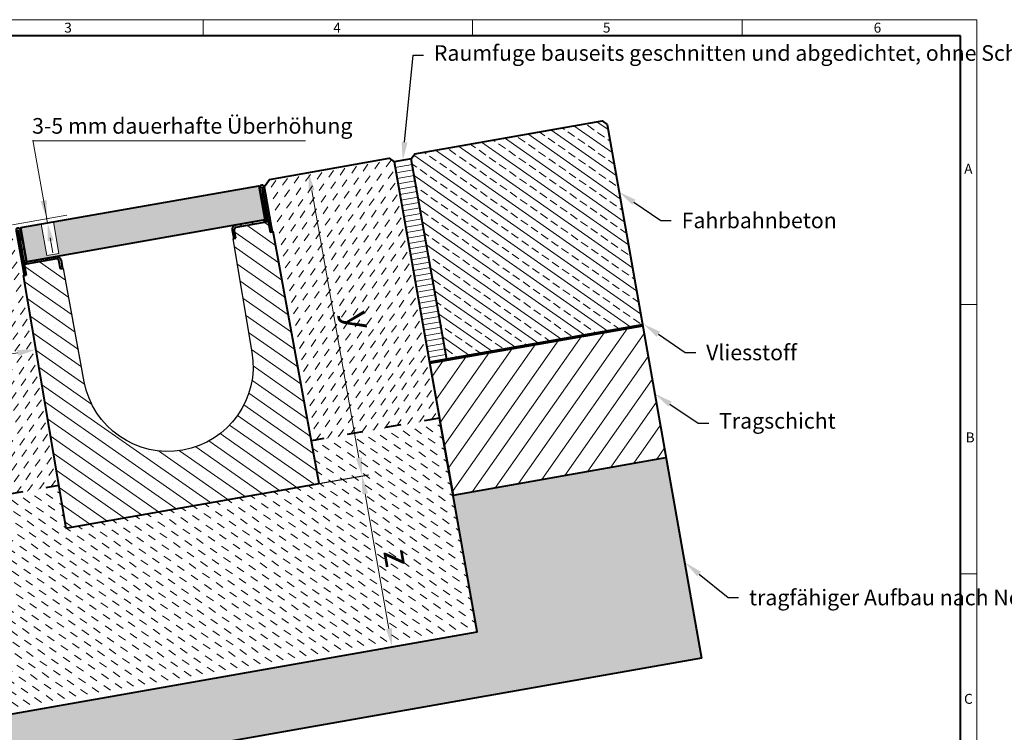
# Model space of a CAD drawing. Units: millimetres. Extents: x 0 to 4773, y 0 to 1260.
# Drawn here: x 680 to 1814, y 438 to 1260 of the extents above; entities that cross this region are included whole.
import ezdxf
from ezdxf import colors
from ezdxf.entities.mleader import LeaderData, LeaderLine
from ezdxf.math import Vec2, Vec3

# ---------------------------------------------------------------- set-up
doc = ezdxf.new("R2010")
doc.units = ezdxf.units.MM
doc.header["$LTSCALE"] = 15
doc.header["$PDSIZE"] = -1
doc.linetypes.add('ACAD_ISO03W100', pattern=[30, 12, -18])
doc.layers.get('0').update_dxf_attribs({"lineweight": 40})
doc.layers.get('Defpoints').update_dxf_attribs({"lineweight": 40})
for name, color, linetype, lineweight in [('HAURATON_Construction_Joint', 7, 'ACAD_ISO03W100', 40), ('HAURATON_ConstructionSite_Contour', 7, 'Continuous', 40), ('HAURATON_ConstructionSite_Hatching', 8, 'Continuous', 15), ('HAURATON_Dimensioning', 1, 'Continuous', 20), ('HAURATON_Frame_LOGO', 1, 'Continuous', 20), ('HAURATON_Product_Contour', 7, 'Continuous', 40), ('HAURATON_Product_Hatching', 1, 'Continuous', 15), ('HAURATON_ProductGrating_Contour', 7, 'Continuous', 40), ('HAURATON_ProductGrating_Hatching', 9, 'Continuous', 15)]:
    doc.layers.add(name, color=color, linetype=linetype, lineweight=lineweight)
doc.layers.add('HAURATON_Product_BorderContour', color=6, linetype='Continuous', lineweight=15, plot=False)
doc.layers.add('HAURATON_Text_Macro', color=112, linetype='Continuous')
doc.styles.add('Hauraton_Platzhalter', font='arial.ttf', dxfattribs={"width": 0.948})
doc.styles.get("Standard").update_dxf_attribs({"font": 'arial.ttf'})
doc.dimstyles.new('Bem M1_6_text_5', dxfattribs={"dimscale": 6, "dimtxt": 5, "dimasz": 3.5, "dimexe": 1.25, "dimexo": 0.625, "dimgap": 0.825, "dimtad": 1, "dimtxsty": 'Hauraton_Platzhalter', "dimcen": 3.5, "dimclrd": 256, "dimclrt": 256, "dimazin": 0, "dimtfac": 1, "dimtmove": 0, "dimatfit": 3, "dimfxl": 1, "dimtfillclr": 256, "dimlwd": -1, "dimarcsym": 0})

# ---------------------------------------------------------------- blocks, each defined once
blk = doc.blocks.new('WBLOCK_FrameLogo_M15zu1')
at = {"linetype": 'Continuous'}
for p, q in [((4455, 3149.5), (0, 3149.5)), ((2227.5, 3149.5), (2227.5, 3103)), ((3003.6, 3149.5), (3003.6, 3103)), ((3779.8, 3103), (3779.8, 3149.5)), ((4455, 760.6), (4455, 3149.5)), ((4408.4, 2328.4), (4455, 2328.4)), ((4455, 1552.3), (4408.4, 1552.3))]:
    blk.add_line(p, q, dxfattribs=at)
at = {"linetype": 'Continuous', "lineweight": 40}
for p, q in [((4408.4, 3103), (46.6, 3103)), ((4408.4, 45), (4408.4, 3103))]:
    blk.add_line(p, q, dxfattribs=at)
at = {"char_height": 28.7, "attachment_point": 1, "style": 'Hauraton_Platzhalter'}
for s, insert in [('3', (1827.8, 3140.9)), ('4', (2602.6, 3140.9)), ('5', (3378.8, 3140.9)), ('6', (4158.4, 3140.9)), ('A', (4419.1, 2734.3)), ('B', (4423.3, 1960.1)), ('C', (4418.6, 1206.7))]:
    blk.add_mtext(s, dxfattribs=dict(at, insert=insert))
blk = doc.blocks.new('cyc')
at = {"layer": 'HAURATON_Product_Hatching'}
h = blk.add_hatch(dxfattribs=at)
h.set_pattern_fill('ANSI31', color=256, scale=3)
h.set_pattern_definition([(45, (684.513, 1157.818), (-6.73519, 6.73519), [])])
h.paths.add_polyline_path([(2.6, 17.5), (2.6, 37.5), (2.6, 40.7), (2.6, 52.4, 1), (2.5, 52.4), (2.5, 0), (0, 0), (0, 52.4, -1), (5.1, 52.4), (5.1, 17.5, 0.414214), (7.6, 15), (40, 15, -0.414214), (45, 10), (45, 0), (42.5, 0), (42.5, 10, 0.414214), (40, 12.5), (7.6, 12.5, -0.413744)])
at = {"layer": 'HAURATON_Product_Contour'}
for p, q in [((0, 52.4), (0, 0)), ((2.5, 52.4), (2.5, 0)), ((2.6, 40.7), (2.6, 52.4)), ((5.1, 40.7), (5.1, 52.4)), ((2.6, 40.7), (2.6, 37.5)), ((2.6, 37.5), (2.6, 17.5)), ((5.1, 40.7), (5.1, 37.5)), ((5.1, 37.5), (5.1, 17.5)), ((40, 12.5), (2.5, 12.5)), ((2.5, 12.5), (2.5, 0)), ((7.6, 15), (40, 15)), ((2.5, 0), (0, 0)), ((0, 0), (2.5, 0)), ((42.5, 0), (42.5, 10)), ((45, 0), (42.5, 0)), ((45, 10), (45, 0)), ((45, 6.7), (45, 5.1)), ((45, 5.1), (45, 5.1))]:
    blk.add_line(p, q, dxfattribs=at)
for centre, radius, start, end in [((2.5, 52.4), 2.55, 117.3826, 180), ((2.5, 52.4), 2.55, 62.6174, 117.3826), ((2.5, 52.4), 0.05, 0, 180), ((2.5, 52.4), 2.55, 0, 62.6174), ((7.6, 17.5), 5, 180.0001, 269.908), ((7.6, 17.5), 2.5, 179.9999, 270), ((40, 10), 5, 0, 90), ((40, 10), 2.5, 0, 90)]:
    blk.add_arc(centre, radius, start, end, dxfattribs=at)
blk = doc.blocks.new('*D5')
at = {"layer": 'Defpoints', "color": 0, "transparency": 16777216}
for p in [(1012.4, 1083.6), (970.6, 1076.2), (1024.8, 725.3)]:
    blk.add_point(p, dxfattribs=at)
at = {"layer": 'HAURATON_Dimensioning', "color": 0, "lineweight": -2, "transparency": 16777216}
for p, q in [((974.3, 1076.9), (1019.8, 1084.9)), ((1028.5, 726), (1081.4, 735.3))]:
    blk.add_line(p, q, dxfattribs=at)
at = {"layer": 'HAURATON_Dimensioning', "transparency": 16777216}
blk.add_line((1070.4, 754.7), (1016.1, 1062.9), dxfattribs=at)
for points in [[(1019.5, 1063.5), (1012.6, 1062.3), (1012.4, 1083.6)], [(1073.9, 755.3), (1067, 754.1), (1074.1, 734)]]:
    blk.add_solid(points, dxfattribs=at)
at = {"layer": 'HAURATON_Dimensioning', "transparency": 16777216, "insert": (1067.2, 913), "char_height": 30, "attachment_point": 5, "rotation": 280, "style": 'Hauraton_Platzhalter', "bg_fill": 3, "box_fill_scale": 1.1, "bg_fill_color": 256, "bg_fill_true_color": 13158600, "bg_fill_transparency": 0}
blk.add_mtext('y', dxfattribs=at)
blk = doc.blocks.new('*D4')
at = {"layer": 'Defpoints', "color": 0, "transparency": 16777216}
for p in [(939.9, 710.3), (1108.8, 537), (1138.6, 542.3)]:
    blk.add_point(p, dxfattribs=at)
at = {"layer": 'HAURATON_Dimensioning', "color": 0, "lineweight": -2, "transparency": 16777216}
for p, q in [((943.6, 711), (1081.4, 735.3)), ((1134.9, 541.6), (1101.4, 535.7))]:
    blk.add_line(p, q, dxfattribs=at)
at = {"layer": 'HAURATON_Dimensioning', "transparency": 16777216}
blk.add_line((1077.7, 713.3), (1105.1, 557.7), dxfattribs=at)
for points in [[(1081.2, 713.9), (1074.3, 712.7), (1074.1, 734)], [(1108.6, 558.3), (1101.7, 557.1), (1108.8, 537)]]:
    blk.add_solid(points, dxfattribs=at)
at = {"layer": 'HAURATON_Dimensioning', "transparency": 16777216, "insert": (1111.1, 639), "char_height": 30, "attachment_point": 5, "rotation": 280, "style": 'Hauraton_Platzhalter', "bg_fill": 3, "box_fill_scale": 1.1, "bg_fill_color": 256, "bg_fill_true_color": 13158600, "bg_fill_transparency": 0}
blk.add_mtext('z', dxfattribs=at)
blk = doc.blocks.new('*D6')
at = {"layer": 'Defpoints', "color": 0, "transparency": 16777216}
for p in [(698.2, 879.8), (698.3, 879.4), (577.3, 697.2)]:
    blk.add_point(p, dxfattribs=at)
at = {"layer": 'HAURATON_Dimensioning', "transparency": 16777216}
blk.add_line((570.4, 856.9), (677.6, 875.8), dxfattribs=at)
at = {"layer": 'HAURATON_Dimensioning', "color": 0, "lineweight": -2, "transparency": 16777216}
for p, q in [((698.9, 876.1), (699.6, 872)), ((576.6, 700.9), (548.5, 860.6))]:
    blk.add_line(p, q, dxfattribs=at)
at = {"layer": 'HAURATON_Dimensioning', "transparency": 16777216}
for points in [[(677, 879.2), (678.2, 872.3), (698.3, 879.4)], [(569.8, 860.3), (571, 853.4), (549.8, 853.2)]]:
    blk.add_solid(points, dxfattribs=at)
at = {"layer": 'HAURATON_Dimensioning', "transparency": 16777216, "insert": (620.6, 886), "char_height": 30, "attachment_point": 5, "rotation": 10, "style": 'Hauraton_Platzhalter', "bg_fill": 3, "box_fill_scale": 1.1, "bg_fill_color": 256, "bg_fill_true_color": 13158600, "bg_fill_transparency": 0}
blk.add_mtext('x', dxfattribs=at)

msp = doc.modelspace()

# ---------------------------------------------------------------- hatches: boundary and pattern name
at = {"layer": 'HAURATON_ConstructionSite_Hatching'}
h = msp.add_hatch(dxfattribs=at)
h.set_pattern_fill('ANSI33', color=256, scale=3, angle=100)
h.set_pattern_definition([(145, (714.071, 1141.676), (-10.92663, -15.60485), []), (145, (711.732, 1154.942), (-10.92663, -15.60485), [9.525, -4.7625])])
h.paths.add_polyline_path([(1130.83, 1099.407), (1134.886, 1105.199), (1350.559, 1143.228), (1356.351, 1139.172), (1397.159, 907.742), (1171.638, 867.977)])
h = msp.add_hatch(dxfattribs=at)
h.set_pattern_fill('DASH', color=256, scale=3, angle=55)
h.set_pattern_definition([(55, (682.964, 1139.245), (-2.33911, 13.26574), [9.525, -9.525])])
h.paths.add_polyline_path([(683.853, 964.744), (684.809, 964.913), (675.701, 1016.566), (666.955, 1022.69), (529.229, 998.405), (525.174, 992.613), (565.981, 761.183), (577.268, 697.171), (724.712, 723.169)])
h.paths.add_polyline_path([(1111.134, 1095.934), (1105.342, 1099.989), (967.617, 1075.705), (961.492, 1066.958), (970.6, 1015.305), (971.556, 1015.474), (1015.784, 774.493), (1163.229, 800.491), (1152.81, 859.58), (1144.996, 903.896)])
h.paths.add_polyline_path([(608.838, 852.03), (643.174, 858.084), (632.438, 918.966), (598.103, 912.912)], flags=24)
h.paths.add_polyline_path([(1037.616, 925.654), (1043.67, 891.318), (1104.552, 902.053), (1098.498, 936.389)], flags=24)
h = msp.add_hatch(dxfattribs=at)
h.set_pattern_fill('ANSI31', color=256, scale=2, angle=145)
h.set_pattern_definition([(190, (700.284, 1139.245), (1.102666, -6.25353), [])])
h.paths.add_polyline_path([(1111.134, 1095.934), (1130.83, 1099.407), (1171.638, 867.977), (1151.942, 864.504)])
h = msp.add_hatch(dxfattribs=at)
h.set_pattern_fill('ANSI31', color=256, scale=6, angle=10)
h.set_pattern_definition([(55, (692.515, 1085.08), (-15.60485, 10.92663), [])])
h.paths.add_polyline_path([(1397.159, 907.742), (1424.074, 755.097), (1178.857, 711.859), (1151.942, 864.504)])
h = msp.add_hatch(dxfattribs=at)
h.set_pattern_fill('DASH', color=256, scale=3, angle=145)
h.set_pattern_definition([(145, (682.964, 1139.245), (-13.26574, -2.33911), [9.525, -9.525])])
h.paths.add_polyline_path([(1163.229, 800.491), (1113.25, 791.679, -1.14706282), (1114.825, 786.983, -0.87179184), (1113.25, 791.679), (1015.784, 774.493), (1024.812, 725.303), (733.053, 673.858), (724.712, 723.169), (577.268, 697.171), (620.68, 450.969), (1206.641, 554.289)])
h.paths.add_polyline_path([(1077.149, 650.656), (1083.204, 616.321), (1144.086, 627.056), (1138.032, 661.392)], flags=24)
at = {"layer": 'HAURATON_Product_Hatching'}
h = msp.add_hatch(dxfattribs=at)
h.set_pattern_fill('SACNCR', color=256, scale=6, angle=100)
h.set_pattern_definition([(145, (700.284, 1139.245), (-8.19497, -11.70363), []), (145, (698.53, 1149.194), (-8.19497, -11.70363), [0, -14.2875])])
h.paths.add_polyline_path([(754.232, 842.418), (730.278, 972.93), (726.673, 972.294), (726.663, 972.293), (724.927, 982.141, 0.41421356), (722.031, 984.169), (685.1, 977.657), (687.271, 965.347), (683.853, 964.744), (733.053, 673.858), (878.932, 699.581), (867.645, 763.593, -0.41217026)])
h.paths.add_polyline_path([(971.556, 1015.474), (970.6, 1015.305), (968.138, 1014.871), (965.968, 1027.181), (929.037, 1020.669, 0.41421356), (927.009, 1017.773), (928.746, 1007.925), (925.131, 1007.288), (947.26, 876.454, -0.41217026), (867.645, 763.593), (878.932, 699.581), (1024.812, 725.303)])
at = {"layer": 'HAURATON_ProductGrating_Hatching'}
h = msp.add_hatch(color=256, dxfattribs=at)
h.dxf.hatch_style = 1
h.paths.add_polyline_path([(960.511, 1028.758, 0.16227703), (961.901, 1029.511), (955.042, 1068.41), (718.59, 1026.718), (725, 990.37), (710.906, 987.885), (704.497, 1024.232), (681.266, 1020.136), (688.125, 981.236, 0.16227703), (689.689, 981.004)])

# ---------------------------------------------------------------- linework, layer by layer
at = {"layer": 'HAURATON_Construction_Joint', "ltscale": 0.1}
msp.add_line((577.268, 697.171), (724.712, 723.169), dxfattribs=at)
at = {"layer": 'HAURATON_ConstructionSite_Contour'}
msp.add_line((1164.692, 907.369), (1130.83, 1099.407), dxfattribs=at)
at = {"layer": 'HAURATON_ConstructionSite_Contour', "lineweight": 70}
msp.add_line((1151.942, 864.504), (1397.159, 907.742), dxfattribs=at)
at = {"layer": 'HAURATON_ConstructionSite_Contour'}
msp.add_lwpolyline([(1397.159, 907.742), (1151.942, 864.504), (1178.857, 711.859), (1424.074, 755.097)], dxfattribs=at)
at = {"layer": 'HAURATON_Dimensioning'}
for p, q in [((710.955, 1030.448), (695.033, 1120.75)), ((695.773, 1120.174), (1008.873, 1120.174)), ((734.199, 1034.547), (671.661, 1023.52)), ((711.824, 1025.524), (710.782, 1031.433)), ((734.969, 1029.606), (716.577, 1026.363)), ((714.862, 1008.29), (717.901, 991.056))]:
    msp.add_line(p, q, dxfattribs=at)
for points in [[(710.756, 1051.737), (703.862, 1050.522), (710.955, 1030.448)], [(712.023, 1004.236), (718.917, 1005.451), (711.824, 1025.524)]]:
    msp.add_solid(points, dxfattribs=at)
at = {"layer": 'HAURATON_Product_BorderContour'}
msp.add_lwpolyline([(704.497, 1024.232), (718.59, 1026.718), (725, 990.37), (710.906, 987.885)], close=True, dxfattribs=at)
msp.add_point((1126.755, 1007.342), dxfattribs=at)
msp.add_point((1126.755, 1007.342), dxfattribs=at)
msp.add_point((1126.755, 1007.342), dxfattribs=at)
msp.add_point((1126.755, 1007.342), dxfattribs=at)
msp.add_point((1126.755, 1007.342), dxfattribs=at)
msp.add_point((1126.755, 1007.342), dxfattribs=at)
at = {"layer": 'HAURATON_Product_Contour'}
for p, q in [((958.517, 1054.464), (956.47, 1066.073)), ((960.979, 1054.898), (958.932, 1066.507)), ((959.03, 1066.524), (968.138, 1014.871)), ((961.492, 1066.958), (970.6, 1015.305)), ((960.979, 1054.898), (961.522, 1051.817)), ((958.517, 1054.464), (959.06, 1051.383)), ((959.06, 1051.383), (962.539, 1031.654)), ((960.511, 1028.758), (928.603, 1023.131)), ((929.037, 1020.669), (965.968, 1027.181)), ((965.968, 1027.181), (968.138, 1014.871)), ((924.547, 1017.339), (926.284, 1007.491)), ((925.117, 1014.11), (925.37, 1012.513)), ((925.398, 1012.517), (925.37, 1012.513)), ((928.746, 1007.925), (927.009, 1017.773)), ((968.138, 1014.871), (970.6, 1015.305)), ((970.6, 1015.305), (968.138, 1014.871)), ((926.284, 1007.491), (928.746, 1007.925))]:
    msp.add_line(p, q, dxfattribs=at)
at = {"layer": 'HAURATON_Product_Contour', "color": 7, "linetype": 'Continuous', "lineweight": 25}
for p, q in [((971.556, 1015.474), (970.6, 1015.305)), ((684.809, 964.913), (683.853, 964.744))]:
    msp.add_line(p, q, dxfattribs=at)
at = {"layer": 'HAURATON_Product_Contour'}
msp.add_lwpolyline([(1130.83, 1099.407), (1111.134, 1095.934), (1151.942, 864.504), (1171.638, 867.977)], close=True, dxfattribs=at)
at = {"layer": 'HAURATON_Product_Contour', "color": 7, "linetype": 'Continuous', "lineweight": 25}
msp.add_lwpolyline([(928.736, 1007.923), (925.131, 1007.288), (947.26, 876.454, -0.99304294), (754.232, 842.418), (730.278, 972.93), (726.673, 972.294)], format="xyb", dxfattribs=at)
at = {"layer": 'HAURATON_Product_Contour'}
msp.add_lwpolyline([(1464.881, 523.667), (388.487, 333.87)], dxfattribs=at)
for centre, radius, start, end in [((958.981, 1066.516), 2.55, 127.38259, 190), ((958.981, 1066.516), 2.55, 72.61741, 127.38259), ((958.981, 1066.516), 0.05, 10, 190), ((958.981, 1066.516), 2.55, 10, 72.61741), ((929.471, 1018.207), 5, 100, 190), ((929.471, 1018.207), 2.5, 100, 190), ((960.077, 1031.22), 2.5, 279.999951, 10.000103)]:
    msp.add_arc(centre, radius, start, end, dxfattribs=at)
at = {"layer": 'HAURATON_ProductGrating_Contour'}
msp.add_lwpolyline([(681.266, 1020.136), (955.042, 1068.41), (961.988, 1029.018), (688.212, 980.744)], close=True, dxfattribs=at)

# ---------------------------------------------------------------- block references
at = {"layer": 'HAURATON_Frame_LOGO', "xscale": 0.4000000002, "yscale": 0.4000000002, "zscale": 0.4000000002}
msp.add_blockref('WBLOCK_FrameLogo_M15zu1', (0, 0), dxfattribs=at)
at = {"layer": 'HAURATON_Product_Contour', "rotation": 10}
msp.add_blockref('cyc', (684.809, 964.913), dxfattribs=at)

# ---------------------------------------------------------------- texts
at = {"layer": 'HAURATON_Text_Macro', "insert": (694.109, 1146.403), "char_height": 18, "attachment_point": 1}
msp.add_mtext_dynamic_manual_height_columns('3-5 mm dauerhafte Überhöhung', width=474.21283, gutter_width=87.5, heights=[0], dxfattribs=at)

# ---------------------------------------------------------------- leaders
at = {"layer": 'HAURATON_Text_Macro'}
ml = msp.add_multileader_mtext('Standard', dxfattribs=at)
ml.set_content('Raumfuge bauseits geschnitten und abgedichtet, ohne Schubkräfte auf Rinnenwandung und Betonläufer, Raumfuge dreiseitig', color=256)
ml.set_leader_properties()
ml.build(insert=Vec2(0, 0))
ml.multileader.update_dxf_attribs({"text_right_attachment_type": 6, "dogleg_length": 2, "arrow_head_size": 21, "scale": 6})
ctx = ml.context
ctx.base_point, ctx.scale, ctx.char_height, ctx.arrow_head_size, ctx.landing_gap_size, ctx.plane_origin = Vec3(1144.856, 1218.741), 6, 18, 21, 12, Vec3(1088.356, 1231.461)
ctx.right_attachment = 6
notes = []
notes.append((ctx, [(0, (1, 1, 0), (1132.856, 1218.741), (1, 0), 12, [(0, [(1120.982, 1097.67)], 0, [])])]))
ctx.mtext.insert, ctx.mtext.width, ctx.mtext.flow_direction = Vec3(1156.856, 1230.387), 602.6562, 5
ml = msp.add_multileader_mtext('Standard', dxfattribs=at)
ml.set_content('Fahrbahnbeton', color=256)
ml.set_leader_properties()
ml.build(insert=Vec2(0, 0))
ml.multileader.update_dxf_attribs({"text_right_attachment_type": 6, "dogleg_length": 2, "arrow_head_size": 21, "scale": 6})
ctx = ml.context
ctx.base_point, ctx.scale, ctx.char_height, ctx.arrow_head_size, ctx.landing_gap_size, ctx.plane_origin = Vec3(1430.231, 1028.275), 6, 18, 21, 12, Vec3(1369.87, 1061.285)
ctx.right_attachment = 6
notes.append((ctx, [(0, (1, 1, 0), (1418.231, 1028.275), (1, 0), 12, [(0, [(1369.87, 1061.285)], 0, [])])]))
ctx.mtext.insert, ctx.mtext.width, ctx.mtext.flow_direction = Vec3(1442.231, 1037.422), 289.59937, 5
ml = msp.add_multileader_mtext('Standard', dxfattribs=at)
ml.set_content('Vliesstoff', color=256)
ml.set_leader_properties()
ml.build(insert=Vec2(0, 0))
ml.multileader.update_dxf_attribs({"text_right_attachment_type": 6, "dogleg_length": 2, "arrow_head_size": 21, "scale": 6})
ctx = ml.context
ctx.base_point, ctx.scale, ctx.char_height, ctx.arrow_head_size, ctx.landing_gap_size, ctx.plane_origin = Vec3(1458.401, 876.092), 6, 18, 21, 12, Vec3(1394.691, 924.106)
ctx.right_attachment = 6
notes.append((ctx, [(0, (1, 1, 0), (1446.401, 876.092), (1, 0), 12, [(0, [(1398.04, 909.102)], 0, [])])]))
ctx.mtext.insert, ctx.mtext.width, ctx.mtext.flow_direction = Vec3(1470.401, 885.24), 386.40075, 5
ml = msp.add_multileader_mtext('Standard', dxfattribs=at)
ml.set_content('Tragschicht', color=256)
ml.set_leader_properties()
ml.build(insert=Vec2(0, 0))
ml.multileader.update_dxf_attribs({"text_right_attachment_type": 6, "dogleg_length": 2, "arrow_head_size": 21, "scale": 6})
ctx = ml.context
ctx.base_point, ctx.scale, ctx.char_height, ctx.arrow_head_size, ctx.landing_gap_size, ctx.plane_origin = Vec3(1473.324, 794.779), 6, 18, 21, 12, Vec3(1411.379, 828.537)
ctx.right_attachment = 6
notes.append((ctx, [(0, (1, 1, 0), (1461.324, 794.779), (1, 0), 12, [(0, [(1411.379, 828.537)], 0, [])])]))
ctx.mtext.insert, ctx.mtext.width, ctx.mtext.flow_direction = Vec3(1485.324, 806.425), 251.6718, 5
ml = msp.add_multileader_mtext('Standard', dxfattribs=at)
ml.set_content('tragfähiger Aufbau nach Norm', color=256)
ml.set_leader_properties()
ml.build(insert=Vec2(0, 0))
ml.multileader.update_dxf_attribs({"dogleg_length": 2, "arrow_head_size": 21, "scale": 5})
ctx = ml.context
ctx.base_point, ctx.scale, ctx.char_height, ctx.arrow_head_size, ctx.landing_gap_size, ctx.plane_origin = Vec3(1507.799, 593.609), 5, 18, 21, 12, Vec3(1446.071, 634.119)
notes.append((ctx, [(0, (1, 1, 0), (1495.799, 593.609), (1, 0), 12, [(0, [(1446.071, 634.119)], 0, [])])]))
ctx.mtext.insert, ctx.mtext.width, ctx.mtext.flow_direction = Vec3(1519.799, 602.757), 252.59752, 5
for ctx, leaders in notes:
    for number, flags, end, landing, length, lines in leaders:
        leader = LeaderData()
        leader.index, (leader.has_last_leader_line, leader.has_dogleg_vector, leader.attachment_direction) = number, flags
        leader.last_leader_point, leader.dogleg_vector, leader.dogleg_length = Vec3(end), Vec3(landing), length
        for number, points, colour, breaks in lines:
            line = LeaderLine()
            line.index, line.vertices, line.color, line.breaks = number, Vec3.list(points), colors.encode_raw_color(colour), breaks
            leader.lines.append(line)
        ctx.leaders.append(leader)

# ---------------------------------------------------------------- next in the draw order: dimensions: what is measured, and where the dimension line sits
at = {"layer": 'HAURATON_Dimensioning'}
dim = msp.add_linear_dim(base=(1012.417, 1083.604), p1=(1024.812, 725.303), p2=(970.596, 1076.23), angle=100, text='y', dimstyle='Bem M1_6_text_5', override={"dimtfill": 1}, dxfattribs=at)
dim.commit()
dim.dimension.update_dxf_attribs({"geometry": '*D5', "text_midpoint": (1043.24, 908.796), "dimtype": 128})

# ---------------------------------------------------------------- next in the draw order: hatches: boundary and pattern name
at = {"layer": 'HAURATON_ConstructionSite_Hatching'}
h = msp.add_hatch(dxfattribs=at)
h.set_pattern_fill('AR-CONC', color=256, scale=0.2, angle=90)
h.set_pattern_definition([(140, (700.284, 1139.245), (3.1878, 36.4369), [3.81, -41.91]), (85, (700.284, 1139.245), (-38.2114, -7.0487), [3.048, -33.5281]), (190.4514, (700.55, 1142.28), (-35.0236, 29.3882), [3.238, -35.618]), (136.184, (690.124, 1139.245), (8.4085, 54.2158), [5.715, -62.865]), (186.6356, (690.825, 1143.763), (-49.4852, 47.4808), [4.857, -53.427]), (81.184, (690.124, 1139.245), (-49.4852, 47.4808), [4.572, -50.292]), (111, (692.664, 1144.325), (20.453, 30.3229), [3.81, -41.91]), (56, (692.664, 1144.325), (-36.8376, 12.3604), [3.048, -33.528]), (161.4514, (694.37, 1146.852), (-16.3846, 42.6833), [3.238, -35.618]), (127.5, (700.284, 1139.245), (-16.91101, 0.61772), [0, -33.1216, 0, -34.036, 0, -33.655]), (97.5, (700.284, 1139.245), (-20.03611, 13.36393), [0, -19.4056, 0, -32.3596, 0, -12.827]), (57.5, (700.284, 1127.917), (1.14575, 27.11812), [0, -12.7, 0, -39.624, 0, -52.578]), (47.5, (700.284, 1122.837), (-5.0853, 29.62584), [0, -16.51, 0, -26.3144, 0, -37.338])])
h.paths.add_polyline_path([(592.896, 608.538), (347.679, 565.3), (388.487, 333.87), (986.13, 439.251), (878.61, 496.449), (620.68, 450.969)])
h.paths.add_polyline_path([(1094.147, 534.454), (878.61, 496.449), (986.13, 439.251), (1085.392, 456.753)])
h.paths.add_polyline_path([(1424.074, 755.097), (1178.857, 711.859), (1206.641, 554.289), (1094.147, 534.454), (1085.392, 456.753), (1464.881, 523.667)])
at = {"layer": 'HAURATON_Product_Hatching'}
h = msp.add_hatch(dxfattribs=at)
h.set_pattern_fill('ANSI31', color=256, scale=3, angle=10)
h.set_pattern_definition([(55, (564.629, 1075.627), (-7.80242, 5.46332), [])])
h.paths.add_polyline_path([(965.001, 1032.088), (961.522, 1051.817), (960.979, 1054.898), (958.932, 1066.507, -0.99999988), (959.03, 1066.524), (968.138, 1014.871), (970.6, 1015.305), (961.492, 1066.958, 1), (956.47, 1066.073), (962.539, 1031.654, -0.41421355), (960.511, 1028.758), (928.603, 1023.131, 0.41421361), (924.547, 1017.339), (926.284, 1007.491), (928.746, 1007.925), (927.009, 1017.773, -0.41421354), (929.037, 1020.669), (960.953, 1026.297, 0.41374358)])

# ---------------------------------------------------------------- next in the draw order: linework, layer by layer
at = {"layer": 'HAURATON_Construction_Joint', "ltscale": 0.1}
msp.add_line((1163.229, 800.491), (1015.784, 774.493), dxfattribs=at)
at = {"layer": 'HAURATON_ConstructionSite_Contour'}
msp.add_lwpolyline([(961.492, 1066.958), (967.617, 1075.705), (1105.342, 1099.989), (1111.134, 1095.934), (1111.134, 1095.934), (1111.134, 1095.934), (1144.996, 903.896), (1144.996, 903.896), (1163.229, 800.491)], dxfattribs=at)
at = {"layer": 'HAURATON_Product_Contour'}
msp.add_line((961.522, 1051.817), (965.001, 1032.088), dxfattribs=at)
msp.add_arc((960.077, 1031.22), 5, 280.091954, 9.9999, dxfattribs=at)

# ---------------------------------------------------------------- next in the draw order: dimensions: what is measured, and where the dimension line sits
at = {"layer": 'HAURATON_Dimensioning'}
dim = msp.add_linear_dim(base=(1108.791, 537.036), p1=(939.923, 710.335), p2=(1138.59, 542.29), angle=100, text='z', dimstyle='Bem M1_6_text_5', override={"dimtfill": 1}, dxfattribs=at)
dim.commit()
dim.dimension.update_dxf_attribs({"geometry": '*D4', "text_midpoint": (1091.428, 635.512), "dimtype": 128})

# ---------------------------------------------------------------- next in the draw order: linework, layer by layer
at = {"layer": 'HAURATON_ConstructionSite_Contour'}
for points in [[(1130.83, 1099.407), (1134.886, 1105.199), (1350.559, 1143.228), (1356.351, 1139.172), (1464.881, 523.667)], [(577.268, 697.171), (620.68, 450.969), (1206.641, 554.289), (1163.229, 800.491)]]:
    msp.add_lwpolyline(points, dxfattribs=at)
at = {"layer": 'HAURATON_Product_Contour'}
for p, q in [((1024.812, 725.303), (971.556, 1015.474)), ((733.053, 673.858), (1024.812, 725.303))]:
    msp.add_line(p, q, dxfattribs=at)

# ---------------------------------------------------------------- next in the draw order: dimensions: what is measured, and where the dimension line sits
at = {"layer": 'HAURATON_Dimensioning'}
dim = msp.add_linear_dim(base=(698.289, 879.41), p1=(577.268, 697.171), p2=(698.226, 879.767), angle=10, text='x', dimstyle='Bem M1_6_text_5', override={"dimtfill": 1}, dxfattribs=at)
dim.commit()
dim.dimension.update_dxf_attribs({"geometry": '*D6', "text_midpoint": (620.556, 885.961)})

# ---------------------------------------------------------------- next in the draw order: linework, layer by layer
at = {"layer": 'HAURATON_Product_Contour'}
msp.add_line((683.853, 964.744), (733.053, 673.858), dxfattribs=at)

doc.saveas('drawing.dxf')
